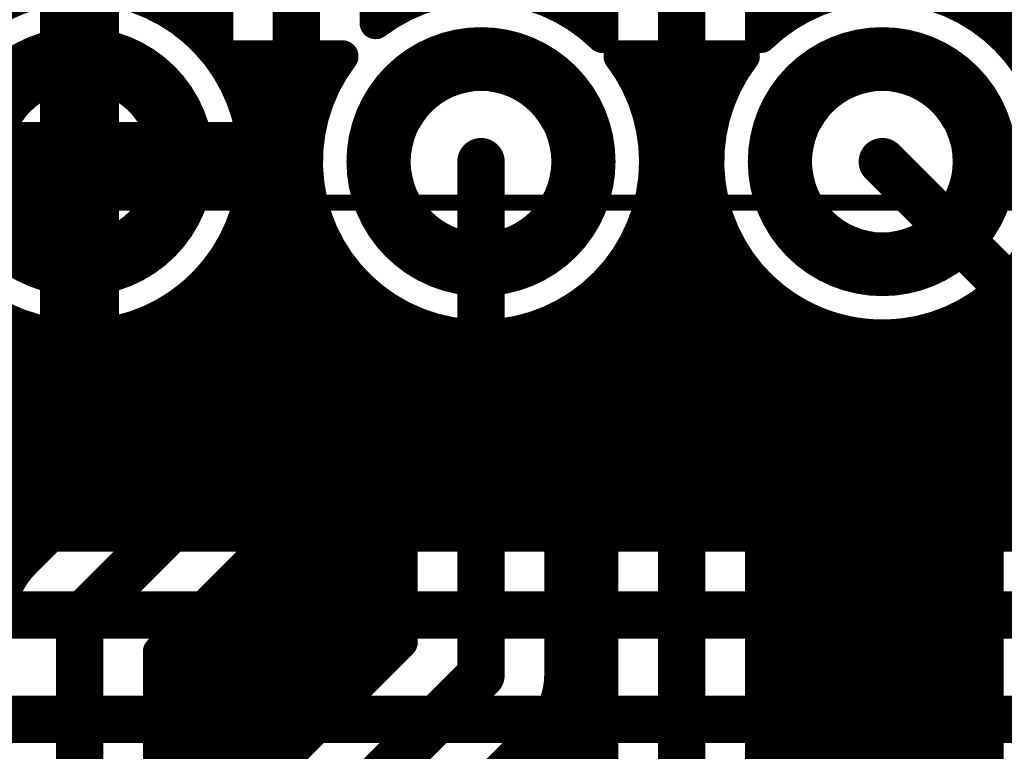
# Model space of a CAD drawing. Extents: x 26 to 196, y 68 to 159.
# Drawn here: x 85 to 91, y 116 to 121 of the extents above; entities that cross this region are included whole.
import ezdxf

# ---------------------------------------------------------------- set-up
doc = ezdxf.new("R2010")
doc.units = 0
doc.layers.get('0').update_dxf_attribs({"linetype": 'CONTINUOUS'})
for name, color, linetype in [('BOTTOMLAYER', 5, 'CONTINUOUS'), ('BOTTOMSOLDER', 6, 'CONTINUOUS'), ('DRILLDRAWING', 1, 'CONTINUOUS'), ('MECHANICAL13', 56, 'CONTINUOUS'), ('MULTILAYER', 9, 'CONTINUOUS'), ('TOPLAYER', 1, 'CONTINUOUS'), ('TOPOVERLAY', 2, 'CONTINUOUS'), ('TOPSOLDER', 216, 'CONTINUOUS')]:
    doc.layers.add(name, color=color, linetype=linetype)

# ---------------------------------------------------------------- blocks, each defined once
blk = doc.blocks.new('SPDIP300_SP28_61')
at = {"layer": 'BOTTOMLAYER', "const_width": 0.3}
for points in [[(3.21, 13.97, 1), (4.41, 13.97, 1)], [(3.21, 11.43, 1), (4.41, 11.43, 1)], [(3.21, 8.89, 1), (4.41, 8.89, 1)]]:
    blk.add_lwpolyline(points, format="xyb", close=True, dxfattribs=at)
at = {"layer": 'BOTTOMSOLDER', "const_width": 0.4016}
for points in [[(3.1592, 13.97, 1), (4.4608, 13.97, 1)], [(3.1592, 11.43, 1), (4.4608, 11.43, 1)], [(3.1592, 8.89, 1), (4.4608, 8.89, 1)]]:
    blk.add_lwpolyline(points, format="xyb", close=True, dxfattribs=at)
at = {"layer": 'DRILLDRAWING'}
for points in [[(3.36, 13.97, 1), (4.26, 13.97, 1)], [(3.36, 11.43, 1), (4.26, 11.43, 1)], [(3.36, 8.89, 1), (4.26, 8.89, 1)]]:
    blk.add_lwpolyline(points, format="xyb", close=True, dxfattribs=at)
at = {"layer": 'MECHANICAL13', "const_width": 0.1}
blk.add_lwpolyline([(3.55, 18.1), (3.55, -18.1)], dxfattribs=at)
at = {"layer": 'MULTILAYER', "const_width": 0.3}
for points in [[(3.21, 13.97, 1), (4.41, 13.97, 1)], [(3.21, 11.43, 1), (4.41, 11.43, 1)], [(3.21, 8.89, 1), (4.41, 8.89, 1)]]:
    blk.add_lwpolyline(points, format="xyb", close=True, dxfattribs=at)
at = {"layer": 'TOPLAYER', "const_width": 0.3}
for points in [[(3.21, 13.97, 1), (4.41, 13.97, 1)], [(3.21, 11.43, 1), (4.41, 11.43, 1)], [(3.21, 8.89, 1), (4.41, 8.89, 1)]]:
    blk.add_lwpolyline(points, format="xyb", close=True, dxfattribs=at)
at = {"layer": 'TOPOVERLAY', "const_width": 0.2}
blk.add_lwpolyline([(2.65, 18.1), (2.65, -18.1)], dxfattribs=at)
at = {"layer": 'TOPSOLDER', "const_width": 0.4016}
for points in [[(3.1592, 13.97, 1), (4.4608, 13.97, 1)], [(3.1592, 11.43, 1), (4.4608, 11.43, 1)], [(3.1592, 8.89, 1), (4.4608, 8.89, 1)]]:
    blk.add_lwpolyline(points, format="xyb", close=True, dxfattribs=at)

msp = doc.modelspace()

# ---------------------------------------------------------------- linework, layer by layer
at = {"layer": 'BOTTOMLAYER', "const_width": 0.2032}
for points in [[(86.6996, 119.888, -1.392295), (84.7211, 120.5548)], [(86.4749, 120.5548, -0.163983), (86.6996, 119.888)], [(89.2396, 119.888, -1.392295), (87.2611, 120.5548)], [(89.0149, 120.5548, -0.163983), (89.2396, 119.888)], [(91.7796, 119.888, -1.392295), (89.8011, 120.5548)]]:
    msp.add_lwpolyline(points, format="xyb", dxfattribs=at)
at = {"layer": 'BOTTOMLAYER'}
for points, const_width in [([(86.4749, 120.5548), (87.2611, 120.5548)], 0.2032), ([(86.5632, 120.419), (86.5632, 120.5548)], 0.2032), ([(86.7664, 117.5194), (86.7664, 120.5548)], 0.2032), ([(86.9696, 117.5194), (86.9696, 120.5548)], 0.2032), ([(87.1728, 120.419), (87.1728, 120.5548)], 0.2032), ([(89.0149, 120.5548), (89.8011, 120.5548)], 0.2032), ([(89.2048, 120.1627), (89.2048, 120.5548)], 0.2032), ([(89.408, 117.5194), (89.408, 120.5548)], 0.2032), ([(89.6112, 120.1627), (89.6112, 120.5548)], 0.2032), ([(86.5156, 120.4976), (87.2204, 120.4976)], 0.2032), ([(89.0556, 120.4976), (89.7604, 120.4976)], 0.2032), ([(86.6219, 120.2944), (87.1141, 120.2944)], 0.2032), ([(89.1619, 120.2944), (89.6541, 120.2944)], 0.2032), ([(86.6807, 120.0912), (87.0553, 120.0912)], 0.2032), ([(89.2207, 120.0912), (89.5953, 120.0912)], 0.2032), ([(84.598, 119.888), (85.598, 119.888)], 0.5), ([(85.598, 118.888), (85.598, 119.888)], 0.5), ([(85.598, 119.888), (86.598, 119.888)], 0.5), ([(83.748, 118.038), (85.598, 119.888)], 0.3), ([(86.6996, 119.888), (87.0364, 119.888)], 0.2032), ([(89.2396, 119.888), (89.5764, 119.888)], 0.2032), ([(86.6807, 119.6848), (87.0553, 119.6848)], 0.2032), ([(89.2207, 119.6848), (89.5953, 119.6848)], 0.2032), ([(89.2048, 117.5194), (89.2048, 119.6133)], 0.2032), ([(89.6112, 117.5194), (89.6112, 119.6133)], 0.2032), ([(86.6219, 119.4816), (87.1141, 119.4816)], 0.2032), ([(89.1619, 119.4816), (89.6541, 119.4816)], 0.2032), ([(86.5632, 117.5194), (86.5632, 119.357)], 0.2032), ([(87.1728, 117.5194), (87.1728, 119.357)], 0.2032), ([(86.5156, 119.2784), (87.2204, 119.2784)], 0.2032), ([(89.0556, 119.2784), (89.7604, 119.2784)], 0.2032), ([(89.0016, 117.5194), (89.0016, 119.2041)], 0.2032), ([(89.8144, 117.5194), (89.8144, 119.2041)], 0.2032), ([(86.3416, 119.0752), (87.3944, 119.0752)], 0.2032), ([(86.36, 117.5194), (86.36, 119.0925)], 0.2032), ([(87.376, 117.5194), (87.376, 119.0925)], 0.2032), ([(88.8816, 119.0752), (89.9344, 119.0752)], 0.2032), ([(91.4216, 119.0752), (92.4744, 119.0752)], 0.2032), ([(91.44, 117.5194), (91.44, 119.0925)], 0.2032), ([(88.7984, 117.5194), (88.7984, 119.0063)], 0.2032), ([(90.0176, 117.5194), (90.0176, 119.0063)], 0.2032), ([(86.1568, 117.5194), (86.1568, 118.9386)], 0.2032), ([(87.5792, 117.5194), (87.5792, 118.9386)], 0.2032), ([(91.2368, 117.5194), (91.2368, 118.9386)], 0.2032), ([(83.4838, 118.872), (85.1722, 118.872)], 0.2032), ([(85.1408, 117.5194), (85.1408, 118.8858)], 0.2032), ([(86.0238, 118.872), (87.7122, 118.872)], 0.2032), ([(88.5638, 118.872), (90.2522, 118.872)], 0.2032), ([(88.5952, 117.5194), (88.5952, 118.8858)], 0.2032), ([(90.2208, 117.5194), (90.2208, 118.8858)], 0.2032), ([(91.1038, 118.872), (92.7922, 118.872)], 0.2032), ([(85.344, 117.5194), (85.344, 118.8161)], 0.2032), ([(85.7504, 117.5194), (85.7504, 118.797)], 0.2032), ([(85.9536, 117.5194), (85.9536, 118.8454)], 0.2032), ([(87.7824, 117.5194), (87.7824, 118.8454)], 0.2032), ([(87.9856, 117.5194), (87.9856, 118.797)], 0.2032), ([(88.392, 117.5194), (88.392, 118.8161)], 0.2032), ([(90.424, 117.5194), (90.424, 118.8161)], 0.2032), ([(90.8304, 117.5194), (90.8304, 118.797)], 0.2032), ([(91.0336, 117.5194), (91.0336, 118.8454)], 0.2032), ([(85.5472, 117.5194), (85.5472, 118.7876)], 0.2032), ([(88.1888, 117.5194), (88.1888, 118.7876)], 0.2032), ([(90.6272, 117.5194), (90.6272, 118.7876)], 0.2032), ([(79.5945, 118.6688), (93.7278, 118.6688)], 0.2032), ([(79.7321, 118.4656), (93.931, 118.4656)], 0.2032), ([(79.8068, 118.2624), (94.1342, 118.2624)], 0.2032), ([(79.8334, 118.0592), (94.3374, 118.0592)], 0.2032), ([(79.816, 117.856), (94.5406, 117.856)], 0.2032), ([(79.7521, 117.6528), (94.7438, 117.6528)], 0.2032), ([(79.6799, 117.5194), (94.9315, 117.5194)], 0.2032), ([(56.4642, 117.0178), (114.5286, 117.0178)], 0.3), ([(57.7088, 116.3574), (116.1796, 116.3574)], 0.3)]:
    msp.add_lwpolyline(points, dxfattribs=dict(at, const_width=const_width))
for points, const_width in [([(86.4241, 120.5548, 1), (86.5257, 120.5548, 1)], 0.1016), ([(86.4241, 120.5548, 1), (86.5257, 120.5548, 1)], 0.1016), ([(86.5124, 120.5548, 1), (86.614, 120.5548, 1)], 0.1016), ([(86.7156, 120.5548, 1), (86.8172, 120.5548, 1)], 0.1016), ([(86.9188, 120.5548, 1), (87.0204, 120.5548, 1)], 0.1016), ([(87.122, 120.5548, 1), (87.2236, 120.5548, 1)], 0.1016), ([(87.2103, 120.5548, 1), (87.3119, 120.5548, 1)], 0.1016), ([(87.2103, 120.5548, 1), (87.3119, 120.5548, 1)], 0.1016), ([(88.9641, 120.5548, 1), (89.0657, 120.5548, 1)], 0.1016), ([(88.9641, 120.5548, 1), (89.0657, 120.5548, 1)], 0.1016), ([(89.154, 120.5548, 1), (89.2556, 120.5548, 1)], 0.1016), ([(89.3572, 120.5548, 1), (89.4588, 120.5548, 1)], 0.1016), ([(89.5604, 120.5548, 1), (89.662, 120.5548, 1)], 0.1016), ([(89.7503, 120.5548, 1), (89.8519, 120.5548, 1)], 0.1016), ([(89.7503, 120.5548, 1), (89.8519, 120.5548, 1)], 0.1016), ([(86.4648, 120.4976, 1), (86.5664, 120.4976, 1)], 0.1016), ([(87.1696, 120.4976, 1), (87.2712, 120.4976, 1)], 0.1016), ([(89.0048, 120.4976, 1), (89.1064, 120.4976, 1)], 0.1016), ([(89.7096, 120.4976, 1), (89.8112, 120.4976, 1)], 0.1016), ([(86.5124, 120.419, 1), (86.614, 120.419, 1)], 0.1016), ([(87.122, 120.419, 1), (87.2236, 120.419, 1)], 0.1016), ([(86.5711, 120.2944, 1), (86.6727, 120.2944, 1)], 0.1016), ([(87.0633, 120.2944, 1), (87.1649, 120.2944, 1)], 0.1016), ([(89.1111, 120.2944, 1), (89.2127, 120.2944, 1)], 0.1016), ([(89.6033, 120.2944, 1), (89.7049, 120.2944, 1)], 0.1016), ([(89.154, 120.1627, 1), (89.2556, 120.1627, 1)], 0.1016), ([(89.5604, 120.1627, 1), (89.662, 120.1627, 1)], 0.1016), ([(86.6299, 120.0912, 1), (86.7315, 120.0912, 1)], 0.1016), ([(87.0045, 120.0912, 1), (87.1061, 120.0912, 1)], 0.1016), ([(89.1699, 120.0912, 1), (89.2715, 120.0912, 1)], 0.1016), ([(89.5445, 120.0912, 1), (89.6461, 120.0912, 1)], 0.1016), ([(85.473, 119.888, 1), (85.723, 119.888, 1)], 0.25), ([(85.473, 119.888, 1), (85.723, 119.888, 1)], 0.25), ([(85.473, 119.888, 1), (85.723, 119.888, 1)], 0.25), ([(86.473, 119.888, 1), (86.723, 119.888, 1)], 0.25), ([(85.523, 119.888, 1), (85.673, 119.888, 1)], 0.15), ([(86.6488, 119.888, 1), (86.7504, 119.888, 1)], 0.1016), ([(86.6488, 119.888, 1), (86.7504, 119.888, 1)], 0.1016), ([(86.6488, 119.888, 1), (86.7504, 119.888, 1)], 0.1016), ([(86.9856, 119.888, 1), (87.0872, 119.888, 1)], 0.1016), ([(89.1888, 119.888, 1), (89.2904, 119.888, 1)], 0.1016), ([(89.1888, 119.888, 1), (89.2904, 119.888, 1)], 0.1016), ([(89.1888, 119.888, 1), (89.2904, 119.888, 1)], 0.1016), ([(89.5256, 119.888, 1), (89.6272, 119.888, 1)], 0.1016), ([(86.6299, 119.6848, 1), (86.7315, 119.6848, 1)], 0.1016), ([(87.0045, 119.6848, 1), (87.1061, 119.6848, 1)], 0.1016), ([(89.1699, 119.6848, 1), (89.2715, 119.6848, 1)], 0.1016), ([(89.5445, 119.6848, 1), (89.6461, 119.6848, 1)], 0.1016), ([(89.154, 119.6133, 1), (89.2556, 119.6133, 1)], 0.1016), ([(89.5604, 119.6133, 1), (89.662, 119.6133, 1)], 0.1016), ([(86.5711, 119.4816, 1), (86.6727, 119.4816, 1)], 0.1016), ([(87.0633, 119.4816, 1), (87.1649, 119.4816, 1)], 0.1016), ([(89.1111, 119.4816, 1), (89.2127, 119.4816, 1)], 0.1016), ([(89.6033, 119.4816, 1), (89.7049, 119.4816, 1)], 0.1016), ([(86.5124, 119.357, 1), (86.614, 119.357, 1)], 0.1016), ([(87.122, 119.357, 1), (87.2236, 119.357, 1)], 0.1016), ([(86.4648, 119.2784, 1), (86.5664, 119.2784, 1)], 0.1016), ([(87.1696, 119.2784, 1), (87.2712, 119.2784, 1)], 0.1016), ([(89.0048, 119.2784, 1), (89.1064, 119.2784, 1)], 0.1016), ([(89.7096, 119.2784, 1), (89.8112, 119.2784, 1)], 0.1016), ([(88.9508, 119.2041, 1), (89.0524, 119.2041, 1)], 0.1016), ([(89.7636, 119.2041, 1), (89.8652, 119.2041, 1)], 0.1016), ([(86.2908, 119.0752, 1), (86.3924, 119.0752, 1)], 0.1016), ([(86.3092, 119.0925, 1), (86.4108, 119.0925, 1)], 0.1016), ([(87.3252, 119.0925, 1), (87.4268, 119.0925, 1)], 0.1016), ([(87.3436, 119.0752, 1), (87.4452, 119.0752, 1)], 0.1016), ([(88.8308, 119.0752, 1), (88.9324, 119.0752, 1)], 0.1016), ([(89.8836, 119.0752, 1), (89.9852, 119.0752, 1)], 0.1016), ([(91.3708, 119.0752, 1), (91.4724, 119.0752, 1)], 0.1016), ([(91.3892, 119.0925, 1), (91.4908, 119.0925, 1)], 0.1016), ([(85.473, 118.888, 1), (85.723, 118.888, 1)], 0.25), ([(88.7476, 119.0063, 1), (88.8492, 119.0063, 1)], 0.1016), ([(89.9668, 119.0063, 1), (90.0684, 119.0063, 1)], 0.1016), ([(86.106, 118.9386, 1), (86.2076, 118.9386, 1)], 0.1016), ([(87.5284, 118.9386, 1), (87.63, 118.9386, 1)], 0.1016), ([(91.186, 118.9386, 1), (91.2876, 118.9386, 1)], 0.1016), ([(85.09, 118.8858, 1), (85.1916, 118.8858, 1)], 0.1016), ([(85.1214, 118.872, 1), (85.223, 118.872, 1)], 0.1016), ([(85.973, 118.872, 1), (86.0746, 118.872, 1)], 0.1016), ([(87.6614, 118.872, 1), (87.763, 118.872, 1)], 0.1016), ([(88.513, 118.872, 1), (88.6146, 118.872, 1)], 0.1016), ([(88.5444, 118.8858, 1), (88.646, 118.8858, 1)], 0.1016), ([(90.17, 118.8858, 1), (90.2716, 118.8858, 1)], 0.1016), ([(90.2014, 118.872, 1), (90.303, 118.872, 1)], 0.1016), ([(91.053, 118.872, 1), (91.1546, 118.872, 1)], 0.1016), ([(85.2932, 118.8161, 1), (85.3948, 118.8161, 1)], 0.1016), ([(85.6996, 118.797, 1), (85.8012, 118.797, 1)], 0.1016), ([(85.9028, 118.8454, 1), (86.0044, 118.8454, 1)], 0.1016), ([(87.7316, 118.8454, 1), (87.8332, 118.8454, 1)], 0.1016), ([(87.9348, 118.797, 1), (88.0364, 118.797, 1)], 0.1016), ([(88.3412, 118.8161, 1), (88.4428, 118.8161, 1)], 0.1016), ([(90.3732, 118.8161, 1), (90.4748, 118.8161, 1)], 0.1016), ([(90.7796, 118.797, 1), (90.8812, 118.797, 1)], 0.1016), ([(90.9828, 118.8454, 1), (91.0844, 118.8454, 1)], 0.1016), ([(85.4964, 118.7876, 1), (85.598, 118.7876, 1)], 0.1016), ([(88.138, 118.7876, 1), (88.2396, 118.7876, 1)], 0.1016), ([(90.5764, 118.7876, 1), (90.678, 118.7876, 1)], 0.1016), ([(85.09, 117.5194, 1), (85.1916, 117.5194, 1)], 0.1016), ([(85.2932, 117.5194, 1), (85.3948, 117.5194, 1)], 0.1016), ([(85.4964, 117.5194, 1), (85.598, 117.5194, 1)], 0.1016), ([(85.6996, 117.5194, 1), (85.8012, 117.5194, 1)], 0.1016), ([(85.9028, 117.5194, 1), (86.0044, 117.5194, 1)], 0.1016), ([(86.106, 117.5194, 1), (86.2076, 117.5194, 1)], 0.1016), ([(86.3092, 117.5194, 1), (86.4108, 117.5194, 1)], 0.1016), ([(86.5124, 117.5194, 1), (86.614, 117.5194, 1)], 0.1016), ([(86.7156, 117.5194, 1), (86.8172, 117.5194, 1)], 0.1016), ([(86.9188, 117.5194, 1), (87.0204, 117.5194, 1)], 0.1016), ([(87.122, 117.5194, 1), (87.2236, 117.5194, 1)], 0.1016), ([(87.3252, 117.5194, 1), (87.4268, 117.5194, 1)], 0.1016), ([(87.5284, 117.5194, 1), (87.63, 117.5194, 1)], 0.1016), ([(87.7316, 117.5194, 1), (87.8332, 117.5194, 1)], 0.1016), ([(87.9348, 117.5194, 1), (88.0364, 117.5194, 1)], 0.1016), ([(88.138, 117.5194, 1), (88.2396, 117.5194, 1)], 0.1016), ([(88.3412, 117.5194, 1), (88.4428, 117.5194, 1)], 0.1016), ([(88.5444, 117.5194, 1), (88.646, 117.5194, 1)], 0.1016), ([(88.7476, 117.5194, 1), (88.8492, 117.5194, 1)], 0.1016), ([(88.9508, 117.5194, 1), (89.0524, 117.5194, 1)], 0.1016), ([(89.154, 117.5194, 1), (89.2556, 117.5194, 1)], 0.1016), ([(89.3572, 117.5194, 1), (89.4588, 117.5194, 1)], 0.1016), ([(89.5604, 117.5194, 1), (89.662, 117.5194, 1)], 0.1016), ([(89.7636, 117.5194, 1), (89.8652, 117.5194, 1)], 0.1016), ([(89.9668, 117.5194, 1), (90.0684, 117.5194, 1)], 0.1016), ([(90.17, 117.5194, 1), (90.2716, 117.5194, 1)], 0.1016), ([(90.3732, 117.5194, 1), (90.4748, 117.5194, 1)], 0.1016), ([(90.5764, 117.5194, 1), (90.678, 117.5194, 1)], 0.1016), ([(90.7796, 117.5194, 1), (90.8812, 117.5194, 1)], 0.1016), ([(90.9828, 117.5194, 1), (91.0844, 117.5194, 1)], 0.1016), ([(91.186, 117.5194, 1), (91.2876, 117.5194, 1)], 0.1016), ([(91.3892, 117.5194, 1), (91.4908, 117.5194, 1)], 0.1016)]:
    msp.add_lwpolyline(points, format="xyb", close=True, dxfattribs=dict(at, const_width=const_width))
at = {"layer": 'TOPLAYER'}
for points, const_width in [([(88.7984, 120.7697), (88.7984, 140.413)], 0.2032), ([(86.9696, 118.364), (86.9696, 139.2936)], 0.3), ([(87.5792, 120.8374), (87.5792, 139.1938)], 0.2032), ([(87.4712, 120.7649), (87.4712, 139.0858)], 0.2032), ([(91.44, 120.6835), (91.44, 128.9576)], 0.2032), ([(91.2368, 120.8374), (91.2368, 128.7544)], 0.2032), ([(89.408, 115.4181), (89.408, 127.635)], 0.3), ([(88.9064, 120.6774), (88.9064, 127.635)], 0.2032), ([(90.0176, 120.7697), (90.0176, 127.5352)], 0.2032), ([(89.9096, 120.6774), (89.9096, 127.4272)], 0.2032), ([(85.598, 119.888), (85.598, 123.19)], 0.3), ([(86.468, 120.5637), (86.468, 122.3979)], 0.2032), ([(86.36, 120.6835), (86.36, 122.2935)], 0.2032), ([(86.1568, 120.8374), (86.1568, 122.1546)], 0.2032), ([(85.598, 119.888), (85.598, 120.888)], 0.5), ([(86.3416, 120.7008), (86.468, 120.7008)], 0.2032), ([(91.4216, 120.7008), (92.4744, 120.7008)], 0.2032), ([(84.598, 119.888), (85.598, 119.888)], 0.5), ([(85.598, 118.888), (85.598, 119.888)], 0.5), ([(84.2264, 118.5164), (85.598, 119.888)], 0.3), ([(88.138, 116.6368), (88.138, 119.888)], 0.3), ([(90.678, 119.888), (91.8464, 118.7196)], 0.3), ([(86.468, 118.5718), (86.468, 119.2123)], 0.2032), ([(86.3416, 119.0752), (86.468, 119.0752)], 0.2032), ([(86.36, 118.4638), (86.36, 119.0925)], 0.2032), ([(88.9064, 115.6258), (88.9064, 119.0986)], 0.2032), ([(89.9096, 115.4181), (89.9096, 119.0986)], 0.2032), ([(87.4712, 118.364), (87.4712, 119.0111)], 0.2032), ([(88.7984, 115.5178), (88.7984, 119.0063)], 0.2032), ([(90.0176, 113.9803), (90.0176, 119.0063)], 0.2032), ([(86.1568, 118.2606), (86.1568, 118.9386)], 0.2032), ([(87.5792, 116.7874), (87.5792, 118.9386)], 0.2032), ([(83.4838, 118.872), (85.1722, 118.872)], 0.2032), ([(85.1408, 117.1987), (85.1408, 118.8858)], 0.2032), ([(86.0238, 118.872), (86.468, 118.872)], 0.2032), ([(87.4712, 118.872), (87.6364, 118.872)], 0.2032), ([(87.6364, 116.8446), (87.6364, 118.9072)], 0.2032), ([(88.6396, 116.6368), (88.6396, 118.9072)], 0.2032), ([(88.6396, 118.872), (88.9064, 118.872)], 0.2032), ([(89.9096, 118.872), (90.2522, 118.872)], 0.2032), ([(90.2208, 113.6397), (90.2208, 118.8858)], 0.2032), ([(85.344, 117.4478), (85.344, 118.8161)], 0.2032), ([(85.7504, 117.8542), (85.7504, 118.797)], 0.2032), ([(85.9536, 118.0574), (85.9536, 118.8454)], 0.2032), ([(90.424, 113.3399), (90.424, 118.8161)], 0.2032), ([(90.8304, 113.359), (90.8304, 118.797)], 0.2032), ([(91.0168, 118.8398), (91.3448, 118.5118)], 0.2032), ([(91.0336, 113.3106), (91.0336, 118.823)], 0.2032), ([(85.5472, 117.651), (85.5472, 118.7876)], 0.2032), ([(90.6272, 113.3684), (90.6272, 118.7876)], 0.2032), ([(82.5482, 118.6688), (86.468, 118.6688)], 0.2032), ([(87.4712, 118.6688), (87.6364, 118.6688)], 0.2032), ([(88.6396, 118.6688), (88.9064, 118.6688)], 0.2032), ([(89.9096, 118.6688), (91.1878, 118.6688)], 0.2032), ([(91.2368, 113.2174), (91.2368, 118.6198)], 0.2032), ([(85.2442, 117.348), (86.468, 118.5718)], 0.2032), ([(91.3448, 113.1449), (91.3448, 118.5118)], 0.2032), ([(82.345, 118.4656), (86.3618, 118.4656)], 0.2032), ([(87.4712, 118.4656), (87.6364, 118.4656)], 0.2032), ([(88.6396, 118.4656), (88.9064, 118.4656)], 0.2032), ([(89.9096, 118.4656), (91.3448, 118.4656)], 0.2032), ([(85.598, 116.9924), (86.9696, 118.364)], 0.3), ([(82.1418, 118.2624), (86.1586, 118.2624)], 0.2032), ([(87.4608, 118.2624), (87.6364, 118.2624)], 0.2032), ([(88.6396, 118.2624), (88.9064, 118.2624)], 0.2032), ([(89.9096, 118.2624), (91.3448, 118.2624)], 0.2032), ([(81.9386, 118.0592), (85.9554, 118.0592)], 0.2032), ([(87.368, 118.0592), (87.6364, 118.0592)], 0.2032), ([(87.376, 116.5842), (87.376, 118.07)], 0.2032), ([(88.6396, 118.0592), (88.9064, 118.0592)], 0.2032), ([(89.9096, 118.0592), (91.3448, 118.0592)], 0.2032), ([(86.0996, 116.7846), (87.3234, 118.0084)], 0.2032), ([(81.7354, 117.856), (85.7522, 117.856)], 0.2032), ([(87.171, 117.856), (87.6364, 117.856)], 0.2032), ([(87.1728, 116.381), (87.1728, 117.8578)], 0.2032), ([(88.6396, 117.856), (88.9064, 117.856)], 0.2032), ([(89.9096, 117.856), (91.3448, 117.856)], 0.2032), ([(81.5322, 117.6528), (85.549, 117.6528)], 0.2032), ([(86.9678, 117.6528), (87.6364, 117.6528)], 0.2032), ([(86.9696, 116.1778), (86.9696, 117.6546)], 0.2032), ([(88.6396, 117.6528), (88.9064, 117.6528)], 0.2032), ([(89.9096, 117.6528), (91.3448, 117.6528)], 0.2032), ([(81.426, 117.4496), (85.3458, 117.4496)], 0.2032), ([(86.7646, 117.4496), (87.6364, 117.4496)], 0.2032), ([(86.7664, 115.9746), (86.7664, 117.4514)], 0.2032), ([(88.6396, 117.4496), (88.9064, 117.4496)], 0.2032), ([(89.9096, 117.4496), (91.3448, 117.4496)], 0.2032), ([(81.426, 117.2464), (85.1655, 117.2464)], 0.2032), ([(86.5614, 117.2464), (87.6364, 117.2464)], 0.2032), ([(86.5632, 115.7714), (86.5632, 117.2482)], 0.2032), ([(88.6396, 117.2464), (88.9064, 117.2464)], 0.2032), ([(89.9096, 117.2464), (91.3448, 117.2464)], 0.2032), ([(85.598, 112.268), (85.598, 116.9924)], 0.3), ([(86.3582, 117.0432), (87.6364, 117.0432)], 0.2032), ([(86.36, 115.5592), (86.36, 117.045)], 0.2032), ([(88.6396, 117.0432), (88.9064, 117.0432)], 0.2032), ([(89.9096, 117.0432), (91.3448, 117.0432)], 0.2032), ([(86.155, 116.84), (87.6318, 116.84)], 0.2032), ([(86.1568, 113.2174), (86.1568, 116.8418)], 0.2032), ([(86.4126, 115.6208), (87.6364, 116.8446)], 0.2032), ([(88.6396, 116.84), (88.9064, 116.84)], 0.2032), ([(89.9096, 116.84), (91.3448, 116.84)], 0.2032), ([(86.0996, 113.2488), (86.0996, 116.7846)], 0.2032), ([(86.7664, 115.2652), (88.138, 116.6368)], 0.3), ([(86.0996, 116.6368), (87.4286, 116.6368)], 0.2032), ([(88.6396, 116.6368), (88.9064, 116.6368)], 0.2032), ([(89.9096, 116.6368), (91.3448, 116.6368)], 0.2032), ([(86.0996, 116.4336), (87.2254, 116.4336)], 0.2032), ([(88.5952, 115.3146), (88.5952, 116.4305)], 0.2032), ([(88.5966, 116.4336), (88.9064, 116.4336)], 0.2032), ([(89.9096, 116.4336), (91.3448, 116.4336)], 0.2032), ([(87.268, 115.0574), (88.4918, 116.2812)], 0.2032), ([(86.0996, 116.2304), (87.0222, 116.2304)], 0.2032), ([(88.392, 115.1114), (88.392, 116.1814)], 0.2032), ([(88.441, 116.2304), (88.9064, 116.2304)], 0.2032), ([(89.9096, 116.2304), (91.3448, 116.2304)], 0.2032)]:
    msp.add_lwpolyline(points, dxfattribs=dict(at, const_width=const_width))
for points, const_width in [([(85.473, 120.888, 1), (85.723, 120.888, 1)], 0.25), ([(86.106, 120.8374, 1), (86.2076, 120.8374, 1)], 0.1016), ([(87.5284, 120.8374, 1), (87.63, 120.8374, 1)], 0.1016), ([(91.186, 120.8374, 1), (91.2876, 120.8374, 1)], 0.1016), ([(87.4204, 120.7649, 1), (87.522, 120.7649, 1)], 0.1016), ([(87.4204, 120.7649, 1), (87.522, 120.7649, 1)], 0.1016), ([(88.7476, 120.7697, 1), (88.8492, 120.7697, 1)], 0.1016), ([(89.9668, 120.7697, 1), (90.0684, 120.7697, 1)], 0.1016), ([(86.2908, 120.7008, 1), (86.3924, 120.7008, 1)], 0.1016), ([(86.3092, 120.6835, 1), (86.4108, 120.6835, 1)], 0.1016), ([(86.4172, 120.7008, 1), (86.5188, 120.7008, 1)], 0.1016), ([(88.8556, 120.6774, 1), (88.9572, 120.6774, 1)], 0.1016), ([(88.8556, 120.6774, 1), (88.9572, 120.6774, 1)], 0.1016), ([(89.8588, 120.6774, 1), (89.9604, 120.6774, 1)], 0.1016), ([(89.8588, 120.6774, 1), (89.9604, 120.6774, 1)], 0.1016), ([(91.3708, 120.7008, 1), (91.4724, 120.7008, 1)], 0.1016), ([(91.3892, 120.6835, 1), (91.4908, 120.6835, 1)], 0.1016), ([(86.4172, 120.5637, 1), (86.5188, 120.5637, 1)], 0.1016), ([(86.4172, 120.5637, 1), (86.5188, 120.5637, 1)], 0.1016), ([(85.473, 119.888, 1), (85.723, 119.888, 1)], 0.25), ([(85.473, 119.888, 1), (85.723, 119.888, 1)], 0.25), ([(85.473, 119.888, 1), (85.723, 119.888, 1)], 0.25), ([(85.523, 119.888, 1), (85.673, 119.888, 1)], 0.15), ([(85.523, 119.888, 1), (85.673, 119.888, 1)], 0.15), ([(88.063, 119.888, 1), (88.213, 119.888, 1)], 0.15), ([(90.603, 119.888, 1), (90.753, 119.888, 1)], 0.15), ([(86.4172, 119.2123, 1), (86.5188, 119.2123, 1)], 0.1016), ([(86.4172, 119.2123, 1), (86.5188, 119.2123, 1)], 0.1016), ([(86.2908, 119.0752, 1), (86.3924, 119.0752, 1)], 0.1016), ([(86.3092, 119.0925, 1), (86.4108, 119.0925, 1)], 0.1016), ([(86.4172, 119.0752, 1), (86.5188, 119.0752, 1)], 0.1016), ([(88.8556, 119.0986, 1), (88.9572, 119.0986, 1)], 0.1016), ([(88.8556, 119.0986, 1), (88.9572, 119.0986, 1)], 0.1016), ([(89.8588, 119.0986, 1), (89.9604, 119.0986, 1)], 0.1016), ([(89.8588, 119.0986, 1), (89.9604, 119.0986, 1)], 0.1016), ([(85.473, 118.888, 1), (85.723, 118.888, 1)], 0.25), ([(87.4204, 119.0111, 1), (87.522, 119.0111, 1)], 0.1016), ([(87.4204, 119.0111, 1), (87.522, 119.0111, 1)], 0.1016), ([(88.7476, 119.0063, 1), (88.8492, 119.0063, 1)], 0.1016), ([(89.9668, 119.0063, 1), (90.0684, 119.0063, 1)], 0.1016), ([(86.106, 118.9386, 1), (86.2076, 118.9386, 1)], 0.1016), ([(87.5284, 118.9386, 1), (87.63, 118.9386, 1)], 0.1016), ([(85.09, 118.8858, 1), (85.1916, 118.8858, 1)], 0.1016), ([(85.1214, 118.872, 1), (85.223, 118.872, 1)], 0.1016), ([(85.973, 118.872, 1), (86.0746, 118.872, 1)], 0.1016), ([(86.4172, 118.872, 1), (86.5188, 118.872, 1)], 0.1016), ([(87.4204, 118.872, 1), (87.522, 118.872, 1)], 0.1016), ([(87.5856, 118.9072, 1), (87.6872, 118.9072, 1)], 0.1016), ([(87.5856, 118.9072, 1), (87.6872, 118.9072, 1)], 0.1016), ([(87.5856, 118.872, 1), (87.6872, 118.872, 1)], 0.1016), ([(88.5888, 118.9072, 1), (88.6904, 118.9072, 1)], 0.1016), ([(88.5888, 118.9072, 1), (88.6904, 118.9072, 1)], 0.1016), ([(88.5888, 118.872, 1), (88.6904, 118.872, 1)], 0.1016), ([(88.8556, 118.872, 1), (88.9572, 118.872, 1)], 0.1016), ([(89.8588, 118.872, 1), (89.9604, 118.872, 1)], 0.1016), ([(90.17, 118.8858, 1), (90.2716, 118.8858, 1)], 0.1016), ([(90.2014, 118.872, 1), (90.303, 118.872, 1)], 0.1016), ([(85.2932, 118.8161, 1), (85.3948, 118.8161, 1)], 0.1016), ([(85.6996, 118.797, 1), (85.8012, 118.797, 1)], 0.1016), ([(85.9028, 118.8454, 1), (86.0044, 118.8454, 1)], 0.1016), ([(90.3732, 118.8161, 1), (90.4748, 118.8161, 1)], 0.1016), ([(90.7796, 118.797, 1), (90.8812, 118.797, 1)], 0.1016), ([(90.966, 118.8398, 1), (91.0676, 118.8398, 1)], 0.1016), ([(90.966, 118.8398, 1), (91.0676, 118.8398, 1)], 0.1016), ([(90.9828, 118.823, 1), (91.0844, 118.823, 1)], 0.1016), ([(85.4964, 118.7876, 1), (85.598, 118.7876, 1)], 0.1016), ([(90.5764, 118.7876, 1), (90.678, 118.7876, 1)], 0.1016), ([(86.4172, 118.6688, 1), (86.5188, 118.6688, 1)], 0.1016), ([(87.4204, 118.6688, 1), (87.522, 118.6688, 1)], 0.1016), ([(87.5856, 118.6688, 1), (87.6872, 118.6688, 1)], 0.1016), ([(88.5888, 118.6688, 1), (88.6904, 118.6688, 1)], 0.1016), ([(88.8556, 118.6688, 1), (88.9572, 118.6688, 1)], 0.1016), ([(89.8588, 118.6688, 1), (89.9604, 118.6688, 1)], 0.1016), ([(91.137, 118.6688, 1), (91.2386, 118.6688, 1)], 0.1016), ([(91.186, 118.6198, 1), (91.2876, 118.6198, 1)], 0.1016), ([(86.4172, 118.5718, 1), (86.5188, 118.5718, 1)], 0.1016), ([(86.4172, 118.5718, 1), (86.5188, 118.5718, 1)], 0.1016), ([(91.294, 118.5118, 1), (91.3956, 118.5118, 1)], 0.1016), ([(91.294, 118.5118, 1), (91.3956, 118.5118, 1)], 0.1016), ([(86.3092, 118.4638, 1), (86.4108, 118.4638, 1)], 0.1016), ([(86.311, 118.4656, 1), (86.4126, 118.4656, 1)], 0.1016), ([(87.4204, 118.4656, 1), (87.522, 118.4656, 1)], 0.1016), ([(87.5856, 118.4656, 1), (87.6872, 118.4656, 1)], 0.1016), ([(88.5888, 118.4656, 1), (88.6904, 118.4656, 1)], 0.1016), ([(88.8556, 118.4656, 1), (88.9572, 118.4656, 1)], 0.1016), ([(89.8588, 118.4656, 1), (89.9604, 118.4656, 1)], 0.1016), ([(91.294, 118.4656, 1), (91.3956, 118.4656, 1)], 0.1016), ([(86.8946, 118.364, 1), (87.0446, 118.364, 1)], 0.15), ([(86.8946, 118.364, 1), (87.0446, 118.364, 1)], 0.15), ([(87.4204, 118.364, 1), (87.522, 118.364, 1)], 0.1016), ([(87.4204, 118.364, 1), (87.522, 118.364, 1)], 0.1016), ([(87.4204, 118.364, 1), (87.522, 118.364, 1)], 0.1016), ([(86.106, 118.2606, 1), (86.2076, 118.2606, 1)], 0.1016), ([(86.1078, 118.2624, 1), (86.2094, 118.2624, 1)], 0.1016), ([(87.41, 118.2624, 1), (87.5116, 118.2624, 1)], 0.1016), ([(87.5856, 118.2624, 1), (87.6872, 118.2624, 1)], 0.1016), ([(88.5888, 118.2624, 1), (88.6904, 118.2624, 1)], 0.1016), ([(88.8556, 118.2624, 1), (88.9572, 118.2624, 1)], 0.1016), ([(89.8588, 118.2624, 1), (89.9604, 118.2624, 1)], 0.1016), ([(91.294, 118.2624, 1), (91.3956, 118.2624, 1)], 0.1016), ([(85.9028, 118.0574, 1), (86.0044, 118.0574, 1)], 0.1016), ([(85.9046, 118.0592, 1), (86.0062, 118.0592, 1)], 0.1016), ([(87.3172, 118.0592, 1), (87.4188, 118.0592, 1)], 0.1016), ([(87.3252, 118.07, 1), (87.4268, 118.07, 1)], 0.1016), ([(87.5856, 118.0592, 1), (87.6872, 118.0592, 1)], 0.1016), ([(88.5888, 118.0592, 1), (88.6904, 118.0592, 1)], 0.1016), ([(88.8556, 118.0592, 1), (88.9572, 118.0592, 1)], 0.1016), ([(89.8588, 118.0592, 1), (89.9604, 118.0592, 1)], 0.1016), ([(91.294, 118.0592, 1), (91.3956, 118.0592, 1)], 0.1016), ([(87.2726, 118.0084, 1), (87.3742, 118.0084, 1)], 0.1016), ([(87.2726, 118.0084, 1), (87.3742, 118.0084, 1)], 0.1016), ([(87.2735, 118.0093, 1), (87.3751, 118.0093, 1)], 0.1016), ([(85.6996, 117.8542, 1), (85.8012, 117.8542, 1)], 0.1016), ([(85.7014, 117.856, 1), (85.803, 117.856, 1)], 0.1016), ([(87.1202, 117.856, 1), (87.2218, 117.856, 1)], 0.1016), ([(87.122, 117.8578, 1), (87.2236, 117.8578, 1)], 0.1016), ([(87.5856, 117.856, 1), (87.6872, 117.856, 1)], 0.1016), ([(88.5888, 117.856, 1), (88.6904, 117.856, 1)], 0.1016), ([(88.8556, 117.856, 1), (88.9572, 117.856, 1)], 0.1016), ([(89.8588, 117.856, 1), (89.9604, 117.856, 1)], 0.1016), ([(91.294, 117.856, 1), (91.3956, 117.856, 1)], 0.1016), ([(85.4964, 117.651, 1), (85.598, 117.651, 1)], 0.1016), ([(85.4982, 117.6528, 1), (85.5998, 117.6528, 1)], 0.1016), ([(86.917, 117.6528, 1), (87.0186, 117.6528, 1)], 0.1016), ([(86.9188, 117.6546, 1), (87.0204, 117.6546, 1)], 0.1016), ([(87.5856, 117.6528, 1), (87.6872, 117.6528, 1)], 0.1016), ([(88.5888, 117.6528, 1), (88.6904, 117.6528, 1)], 0.1016), ([(88.8556, 117.6528, 1), (88.9572, 117.6528, 1)], 0.1016), ([(89.8588, 117.6528, 1), (89.9604, 117.6528, 1)], 0.1016), ([(91.294, 117.6528, 1), (91.3956, 117.6528, 1)], 0.1016), ([(85.2932, 117.4478, 1), (85.3948, 117.4478, 1)], 0.1016), ([(85.295, 117.4496, 1), (85.3966, 117.4496, 1)], 0.1016), ([(86.7138, 117.4496, 1), (86.8154, 117.4496, 1)], 0.1016), ([(86.7156, 117.4514, 1), (86.8172, 117.4514, 1)], 0.1016), ([(87.5856, 117.4496, 1), (87.6872, 117.4496, 1)], 0.1016), ([(88.5888, 117.4496, 1), (88.6904, 117.4496, 1)], 0.1016), ([(88.8556, 117.4496, 1), (88.9572, 117.4496, 1)], 0.1016), ([(89.8588, 117.4496, 1), (89.9604, 117.4496, 1)], 0.1016), ([(91.294, 117.4496, 1), (91.3956, 117.4496, 1)], 0.1016), ([(85.1925, 117.3471, 1), (85.2941, 117.3471, 1)], 0.1016), ([(85.1934, 117.348, 1), (85.295, 117.348, 1)], 0.1016), ([(85.1934, 117.348, 1), (85.295, 117.348, 1)], 0.1016), ([(85.1147, 117.2464, 1), (85.2163, 117.2464, 1)], 0.1016), ([(86.5106, 117.2464, 1), (86.6122, 117.2464, 1)], 0.1016), ([(86.5124, 117.2482, 1), (86.614, 117.2482, 1)], 0.1016), ([(87.5856, 117.2464, 1), (87.6872, 117.2464, 1)], 0.1016), ([(88.5888, 117.2464, 1), (88.6904, 117.2464, 1)], 0.1016), ([(88.8556, 117.2464, 1), (88.9572, 117.2464, 1)], 0.1016), ([(89.8588, 117.2464, 1), (89.9604, 117.2464, 1)], 0.1016), ([(91.294, 117.2464, 1), (91.3956, 117.2464, 1)], 0.1016), ([(85.09, 117.1987, 1), (85.1916, 117.1987, 1)], 0.1016), ([(85.523, 116.9924, 1), (85.673, 116.9924, 1)], 0.15), ([(85.523, 116.9924, 1), (85.673, 116.9924, 1)], 0.15), ([(86.3074, 117.0432, 1), (86.409, 117.0432, 1)], 0.1016), ([(86.3092, 117.045, 1), (86.4108, 117.045, 1)], 0.1016), ([(87.5856, 117.0432, 1), (87.6872, 117.0432, 1)], 0.1016), ([(88.5888, 117.0432, 1), (88.6904, 117.0432, 1)], 0.1016), ([(88.8556, 117.0432, 1), (88.9572, 117.0432, 1)], 0.1016), ([(89.8588, 117.0432, 1), (89.9604, 117.0432, 1)], 0.1016), ([(91.294, 117.0432, 1), (91.3956, 117.0432, 1)], 0.1016), ([(86.1042, 116.84, 1), (86.2058, 116.84, 1)], 0.1016), ([(86.106, 116.8418, 1), (86.2076, 116.8418, 1)], 0.1016), ([(87.581, 116.84, 1), (87.6826, 116.84, 1)], 0.1016), ([(87.5856, 116.8446, 1), (87.6872, 116.8446, 1)], 0.1016), ([(87.5856, 116.8446, 1), (87.6872, 116.8446, 1)], 0.1016), ([(88.5888, 116.84, 1), (88.6904, 116.84, 1)], 0.1016), ([(88.8556, 116.84, 1), (88.9572, 116.84, 1)], 0.1016), ([(89.8588, 116.84, 1), (89.9604, 116.84, 1)], 0.1016), ([(91.294, 116.84, 1), (91.3956, 116.84, 1)], 0.1016), ([(86.0488, 116.7846, 1), (86.1504, 116.7846, 1)], 0.1016), ([(86.0488, 116.7846, 1), (86.1504, 116.7846, 1)], 0.1016), ([(87.5284, 116.7874, 1), (87.63, 116.7874, 1)], 0.1016), ([(88.063, 116.6368, 1), (88.213, 116.6368, 1)], 0.15), ([(88.063, 116.6368, 1), (88.213, 116.6368, 1)], 0.15), ([(86.0488, 116.6368, 1), (86.1504, 116.6368, 1)], 0.1016), ([(87.3778, 116.6368, 1), (87.4794, 116.6368, 1)], 0.1016), ([(88.5888, 116.6368, 1), (88.6904, 116.6368, 1)], 0.1016), ([(88.5888, 116.6368, 1), (88.6904, 116.6368, 1)], 0.1016), ([(88.5888, 116.6368, 1), (88.6904, 116.6368, 1)], 0.1016), ([(88.5888, 116.6368, 1), (88.6904, 116.6368, 1)], 0.1016), ([(88.8556, 116.6368, 1), (88.9572, 116.6368, 1)], 0.1016), ([(89.8588, 116.6368, 1), (89.9604, 116.6368, 1)], 0.1016), ([(91.294, 116.6368, 1), (91.3956, 116.6368, 1)], 0.1016), ([(87.3252, 116.5842, 1), (87.4268, 116.5842, 1)], 0.1016), ([(86.0488, 116.4336, 1), (86.1504, 116.4336, 1)], 0.1016), ([(87.1746, 116.4336, 1), (87.2762, 116.4336, 1)], 0.1016), ([(88.5444, 116.4305, 1), (88.646, 116.4305, 1)], 0.1016), ([(88.5458, 116.4336, 1), (88.6474, 116.4336, 1)], 0.1016), ([(88.8556, 116.4336, 1), (88.9572, 116.4336, 1)], 0.1016), ([(89.8588, 116.4336, 1), (89.9604, 116.4336, 1)], 0.1016), ([(91.294, 116.4336, 1), (91.3956, 116.4336, 1)], 0.1016), ([(87.122, 116.381, 1), (87.2236, 116.381, 1)], 0.1016), ([(88.441, 116.2812, 1), (88.5426, 116.2812, 1)], 0.1016), ([(88.441, 116.2812, 1), (88.5426, 116.2812, 1)], 0.1016), ([(88.4419, 116.2821, 1), (88.5435, 116.2821, 1)], 0.1016), ([(86.0488, 116.2304, 1), (86.1504, 116.2304, 1)], 0.1016), ([(86.9188, 116.1778, 1), (87.0204, 116.1778, 1)], 0.1016), ([(86.9714, 116.2304, 1), (87.073, 116.2304, 1)], 0.1016), ([(88.3412, 116.1814, 1), (88.4428, 116.1814, 1)], 0.1016), ([(88.3902, 116.2304, 1), (88.4918, 116.2304, 1)], 0.1016), ([(88.8556, 116.2304, 1), (88.9572, 116.2304, 1)], 0.1016), ([(89.8588, 116.2304, 1), (89.9604, 116.2304, 1)], 0.1016), ([(91.294, 116.2304, 1), (91.3956, 116.2304, 1)], 0.1016)]:
    msp.add_lwpolyline(points, format="xyb", close=True, dxfattribs=dict(at, const_width=const_width))
at = {"layer": 'TOPLAYER', "const_width": 0.2032}
for points in [[(86.468, 119.2123, -2.917699), (86.468, 120.5637)], [(87.4712, 120.7649, -0.3713), (88.9064, 120.6774)], [(89.9096, 120.6774, -0.663325), (91.7796, 119.888)], [(88.9064, 119.0986, -0.074939), (88.6396, 118.9072)], [(91.0168, 118.8398, -0.277995), (89.9096, 119.0986)], [(87.6364, 118.9072, -0.044378), (87.4712, 119.0111)], [(87.4712, 118.364, -0.19957), (87.3234, 118.0084)], [(87.4712, 118.364, -0.198912), (87.3243, 118.0093)], [(85.0964, 116.9924, -0.19957), (85.2442, 117.348)], [(85.0964, 116.9924, -0.198912), (85.2433, 117.3471)], [(88.6396, 116.6368, -0.19957), (88.4918, 116.2812)], [(88.6396, 116.6368, -0.198912), (88.4927, 116.2821)]]:
    msp.add_lwpolyline(points, format="xyb", dxfattribs=at)

# ---------------------------------------------------------------- block references
at = {"rotation": 90}
msp.add_blockref('SPDIP300_SP28_61', (99.568, 116.078), dxfattribs=at)

doc.saveas('drawing.dxf')
